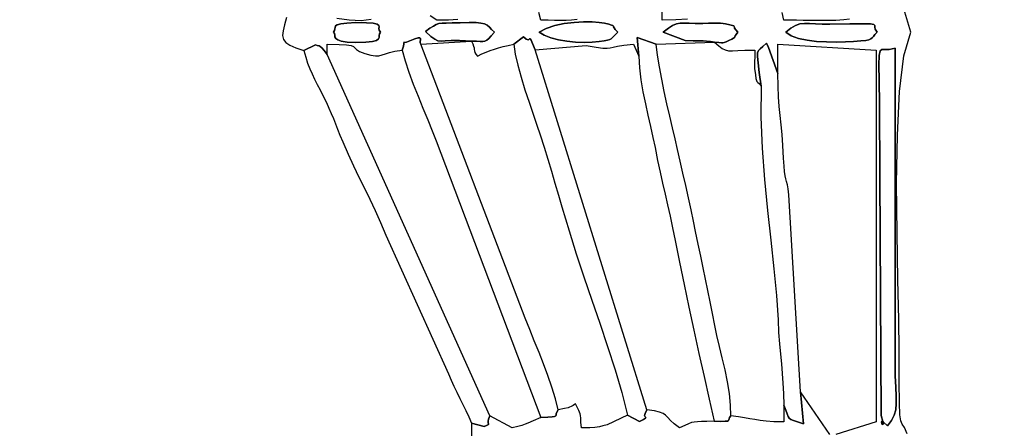
# Model space of a CAD drawing. Extents: x -9544 to -2106, y -1654 to 5517.
# Drawn here: x -7118 to -6263, y 2581 to 2935 of the extents above; entities that cross this region are included whole.
import ezdxf

# ---------------------------------------------------------------- set-up
doc = ezdxf.new("R2010")
doc.units = 0
doc.header["$MEASUREMENT"] = 0
doc.layers.get('0').update_dxf_attribs({"linetype": 'CONTINUOUS'})
doc.layers.get('Defpoints').update_dxf_attribs({"linetype": 'CONTINUOUS'})
doc.layers.add('LAYER_1', color=7, linetype='CONTINUOUS')
doc.styles.get("Standard").update_dxf_attribs({"font": 'isocpeui.ttf'})
doc.dimstyles.new('ISO-25', dxfattribs={"dimtxt": 2.5, "dimasz": 2.5, "dimexe": 1.25, "dimexo": 0.625, "dimtad": 1, "dimtxsty": 'Standard', "dimcen": 2.5, "dimadec": 0, "dimazin": 0, "dimtfac": 1, "dimtmove": 0, "dimatfit": 3, "dimfxl": 1, "dimarcsym": 0})

# ---------------------------------------------------------------- blocks, each defined once
blk = doc.blocks.new('*D11')
at = {"layer": 'Defpoints', "color": 0, "transparency": 16777216}
for p in [(-9544.11, 3468.65), (-3341.63, 1962.64), (-9544.11, -1594.37)]:
    blk.add_point(p, dxfattribs=at)
at = {"layer": 'LAYER_1', "color": 0, "lineweight": -2, "transparency": 16777216}
for p, q in [((-9544.11, 3468.65), (-9544.11, -1654.37)), ((-3341.63, 1962.64), (-3341.63, -1654.37)), ((-3521.63, -1594.37), (-9364.11, -1594.37))]:
    blk.add_line(p, q, dxfattribs=at)
at = {"layer": 'LAYER_1', "color": 0, "transparency": 16777216}
for points in [[(-9364.11, -1564.37), (-9364.11, -1624.37), (-9544.11, -1594.37)], [(-3521.63, -1564.37), (-3521.63, -1624.37), (-3341.63, -1594.37)]]:
    blk.add_solid(points, dxfattribs=at)
at = {"layer": 'LAYER_1', "color": 0, "transparency": 16777216, "insert": (-6442.87, -1324.37), "char_height": 180, "attachment_point": 5}
blk.add_mtext('6202', dxfattribs=at)
blk = doc.blocks.new('*D12')
at = {"layer": 'Defpoints', "color": 0, "transparency": 16777216}
for p in [(-7070.26, 5516.63), (-2378.29, 5516.63), (-5816.56, -586.37)]:
    blk.add_point(p, dxfattribs=at)
at = {"layer": 'LAYER_1', "color": 0, "lineweight": -2, "transparency": 16777216}
for p, q in [((-7070.26, 5516.63), (-2318.29, 5516.63)), ((-2378.29, 5336.63), (-2378.29, 2735.13)), ((-2378.29, -406.37), (-2378.29, 2195.13)), ((-5816.56, -586.37), (-2318.29, -586.37))]:
    blk.add_line(p, q, dxfattribs=at)
at = {"layer": 'LAYER_1', "color": 0, "transparency": 16777216}
for points in [[(-2408.29, 5336.63), (-2348.29, 5336.63), (-2378.29, 5516.63)], [(-2408.29, -406.37), (-2348.29, -406.37), (-2378.29, -586.37)]]:
    blk.add_solid(points, dxfattribs=at)
at = {"layer": 'LAYER_1', "color": 0, "transparency": 16777216, "insert": (-2378.29, 2465.13), "char_height": 180, "attachment_point": 5}
blk.add_mtext('6103', dxfattribs=at)
blk = doc.blocks.new('4424')
at = {"layer": 'LAYER_1', "color": 255}
for points in [[(-5752.679, 2980.52345), (-5757.641, 2979.95945), (-5764.553, 2979.54645), (-5770.023, 2979.39045), (-5775.641, 2979.33445), (-5781.361, 2979.35545), (-5787.139, 2979.42845), (-5792.929, 2979.52745), (-5798.686, 2979.62945), (-5804.364, 2979.70845), (-5809.919, 2979.74045), (-5811.274, 2986.42645)], [(-5893.506, 2980.55345), (-5903.662, 2979.96445), (-5915.334, 2979.74045), (-5915.334, 2995.35445)], [(-5989.218, 2980.40745), (-5994.105, 2979.82945), (-5998.918, 2979.55745), (-6003.822, 2979.50245), (-6008.984, 2979.57545), (-6014.571, 2979.68445), (-6020.748, 2979.74045), (-6022.486, 2986.46945)], [(-6093.057, 2980.32145), (-6101.094, 2979.87745), (-6111.104, 2979.74045), (-6116.818, 2983.47645)], [(-6168.257, 2980.22845), (-6176.976, 2979.24545), (-6187.223, 2979.71445), (-6198.149, 2981.33845)], [(-6241.617, 2982.11045), (-6243.522, 2975.65445), (-6244.741, 2970.48645), (-6245.076, 2966.37045), (-6244.329, 2963.07245), (-6242.302, 2960.35745), (-6238.796, 2957.99045), (-6233.614, 2955.73745), (-6226.558, 2953.36345), (-6216.518, 2958.35545), (-6215.087, 2957.79845), (-6213.5, 2957.57545), (-6212.384, 2956.95245), (-6210.912, 2955.64845), (-6208.979, 2953.40945), (-6206.479, 2949.97945), (-6206.479, 2958.92345), (-6196.143, 2958.78645), (-6189.53, 2958.38045), (-6185.673, 2957.71545), (-6183.601, 2956.79845), (-6182.346, 2955.63845), (-6180.939, 2954.24445), (-6178.411, 2952.62345), (-6173.793, 2950.78645), (-6168.475, 2949.30845), (-6164.529, 2948.75045), (-6161.448, 2948.91745), (-6158.725, 2949.61045), (-6155.854, 2950.63445), (-6152.327, 2951.79145), (-6147.637, 2952.88545), (-6141.277, 2953.71945), (-6140.268, 2957.11345), (-6139.932, 2959.12145), (-6139.96, 2960.09445), (-6140.044, 2960.38545), (-6139.875, 2960.34645), (-6139.145, 2960.32845), (-6137.545, 2960.68345), (-6134.767, 2961.76345), (-6130.258, 2963.63645), (-6127.453, 2964.45845), (-6125.968, 2964.43845), (-6125.423, 2963.78145), (-6125.435, 2962.69445), (-6125.621, 2961.38545), (-6125.6, 2960.05945), (-6124.989, 2958.92345), (-6081.019, 2961.63545), (-6079.871, 2959.21545), (-6079.211, 2957.29145), (-6078.868, 2955.72645), (-6078.673, 2954.38445), (-6078.455, 2953.12845), (-6078.045, 2951.82245), (-6077.272, 2950.33045), (-6075.966, 2948.51545), (-6072.016, 2950.41245), (-6068.32, 2952.03945), (-6064.751, 2953.44545), (-6061.18, 2954.68145), (-6057.477, 2955.79645), (-6053.515, 2956.84245), (-6049.165, 2957.86745), (-6044.298, 2958.92345), (-6035.807, 2965.27745), (-6033.443, 2963.14145), (-6031.981, 2962.57945), (-6031.13, 2962.91245), (-6030.595, 2963.45745), (-6030.085, 2963.53345), (-6029.305, 2962.46145), (-6027.964, 2959.55845), (-6025.768, 2954.14545), (-5981.551, 2957.67745), (-5972.679, 2956.26345), (-5966.882, 2955.52545), (-5963.155, 2955.35145), (-5960.494, 2955.62545), (-5957.896, 2956.23445), (-5954.355, 2957.06245), (-5948.869, 2957.99745), (-5940.433, 2958.92345), (-5935.79, 2948.51545), (-5937.084, 2964.64745), (-5920.642, 2958.92345), (-5870.029, 2960.63045), (-5866.235, 2957.35245), (-5863.286, 2955.17045), (-5860.677, 2953.88045), (-5857.901, 2953.28145), (-5854.454, 2953.16845), (-5849.828, 2953.33945), (-5843.518, 2953.59045), (-5835.018, 2953.71945), (-5835.25, 2937.89145), (-5834.447, 2932.44445), (-5833.964, 2929.09145), (-5833.65, 2927.28945), (-5833.359, 2926.49345), (-5832.942, 2926.15945), (-5832.25, 2925.74445), (-5831.136, 2924.70445), (-5829.451, 2922.49445), (-5831.099, 2934.46645), (-5832.201, 2942.73645), (-5832.715, 2948.11345), (-5832.599, 2951.40445), (-5831.81, 2953.41845), (-5830.305, 2954.96445), (-5828.042, 2956.85045), (-5824.979, 2959.88445), (-5823.057, 2956.07245), (-5814.939, 2933.35045), (-5814.939, 2958.92345), (-5729.604, 2953.71945), (-5729.604, 2631.05145), (-5764.741, 2620.09845)], [(-5702.676, 2620.81945), (-5705.109, 2626.28245), (-5706.887, 2629.15945), (-5708.112, 2631.98545), (-5708.886, 2637.29745), (-5709.311, 2647.63045), (-5709.49, 2665.52045), (-5709.525, 2693.50445), (-5709.888, 2719.66145), (-5710.683, 2754.56645), (-5711.464, 2795.03345), (-5711.782, 2837.87745), (-5711.19, 2879.91545), (-5709.242, 2917.95945), (-5705.489, 2948.82745), (-5699.485, 2969.33245), (-5705.571, 2989.59345)], [(-5769.761, 2620.12145), (-5795.429, 2657.07345), (-5792.675, 2629.52345), (-5797.839, 2631.13045), (-5801.391, 2632.28745), (-5803.707, 2633.27745), (-5805.163, 2634.38645), (-5806.136, 2635.89845), (-5807.002, 2638.09945), (-5808.138, 2641.27245), (-5809.919, 2645.70345), (-5809.919, 2645.70345), (-5809.919, 2631.05145), (-5818.421, 2631.20945), (-5825.091, 2631.63845), (-5830.452, 2632.27345), (-5835.024, 2633.04945), (-5839.332, 2633.90145), (-5843.898, 2634.76345), (-5849.244, 2635.57045), (-5855.893, 2636.25645), (-5856.983, 2634.81345), (-5857.362, 2633.68045), (-5857.485, 2632.82645), (-5857.807, 2632.21945), (-5858.78, 2631.82745), (-5860.86, 2631.61945), (-5864.501, 2631.56545), (-5870.157, 2631.63145), (-5876.609, 2631.40645), (-5881.339, 2631.31145), (-5884.823, 2631.21045), (-5887.541, 2630.96645), (-5889.967, 2630.44345), (-5892.58, 2629.50745), (-5895.857, 2628.02045), (-5900.274, 2625.84845), (-5905.02, 2629.46745), (-5908.241, 2632.45345), (-5910.529, 2634.88545), (-5912.477, 2636.84145), (-5914.679, 2638.39845), (-5917.727, 2639.63545), (-5922.214, 2640.63045), (-5928.734, 2641.46145), (-5930.316, 2638.46645), (-5930.694, 2636.63045), (-5930.36, 2635.62145), (-5929.807, 2635.11145), (-5929.529, 2634.76945), (-5930.017, 2634.26445), (-5931.767, 2633.26745), (-5935.269, 2631.44745), (-5945.452, 2636.82445), (-5963.143, 2628.53345), (-5966.932, 2627.54745), (-5969.753, 2626.85845), (-5971.949, 2626.41145), (-5973.866, 2626.15045), (-5978.234, 2625.96245), (-5985.611, 2625.84845), (-5985.998, 2630.91945), (-5986.239, 2634.35545), (-5986.44, 2636.62145), (-5986.711, 2638.18245), (-5987.157, 2639.50245), (-5987.888, 2641.04645), (-5989.01, 2643.27945), (-5990.63, 2646.66545), (-5992.851, 2645.39545), (-5994.537, 2644.50445), (-5995.911, 2643.89045), (-5997.196, 2643.45345), (-6000.388, 2642.70845), (-6005.893, 2641.46145), (-6007.077, 2639.59745), (-6007.471, 2638.16645), (-6007.567, 2637.10145), (-6007.855, 2636.33645), (-6008.827, 2635.80245), (-6010.972, 2635.43445), (-6014.782, 2635.16545), (-6020.748, 2634.92745), (-6027.432, 2632.07245), (-6031.989, 2629.95445), (-6034.339, 2629.00845), (-6037.2, 2628.05245), (-6040.92, 2627.02045), (-6045.847, 2625.84845), (-6065.074, 2636.25645), (-6066.205, 2633.53445), (-6066.608, 2631.62845), (-6066.575, 2630.35645), (-6066.397, 2629.53445), (-6066.364, 2628.97645), (-6066.767, 2628.50145), (-6067.898, 2627.92345), (-6070.048, 2627.05945), (-6080.985, 2630.13545), (-6080.985, 2605.03045)]]:
    blk.add_lwpolyline(points, dxfattribs=at)
for points in [[(-6200.873, 2969.33245), (-6199.912, 2970.77045), (-6199.685, 2972.18445), (-6199.614, 2973.52945), (-6199.124, 2974.75845), (-6197.638, 2975.82545), (-6194.581, 2976.68645), (-6189.376, 2977.29545), (-6181.447, 2977.60645), (-6172.236, 2977.56045), (-6166.339, 2977.11845), (-6163.031, 2976.33745), (-6161.589, 2975.27345), (-6161.289, 2973.98445), (-6161.405, 2972.52645), (-6161.214, 2970.95645), (-6159.992, 2969.33245), (-6160.94, 2967.91445), (-6161.164, 2966.39245), (-6161.274, 2964.86345), (-6161.879, 2963.42245), (-6163.589, 2962.16445), (-6167.011, 2961.18645), (-6172.756, 2960.58345), (-6181.433, 2960.45245), (-6189.011, 2960.80045), (-6194.123, 2961.54945), (-6197.266, 2962.60645), (-6198.938, 2963.88145), (-6199.637, 2965.28245), (-6199.861, 2966.71945), (-6200.107, 2968.09945), (-6200.873, 2969.33245)], [(-6200.873, 2969.33245), (-6200.107, 2968.09945), (-6199.861, 2966.71945), (-6199.637, 2965.28245), (-6198.938, 2963.88145), (-6197.266, 2962.60645), (-6194.123, 2961.54945), (-6189.011, 2960.80045), (-6181.433, 2960.45245), (-6172.756, 2960.58345), (-6167.011, 2961.18645), (-6163.589, 2962.16445), (-6161.879, 2963.42245), (-6161.274, 2964.86345), (-6161.164, 2966.39245), (-6160.94, 2967.91445), (-6159.992, 2969.33245), (-6161.214, 2970.95645), (-6161.405, 2972.52645), (-6161.289, 2973.98445), (-6161.589, 2975.27345), (-6163.031, 2976.33745), (-6166.339, 2977.11845), (-6172.236, 2977.56045), (-6181.447, 2977.60645), (-6189.376, 2977.29545), (-6194.581, 2976.68645), (-6197.638, 2975.82545), (-6199.124, 2974.75845), (-6199.614, 2973.52945), (-6199.685, 2972.18445), (-6199.912, 2970.77045), (-6200.873, 2969.33245)], [(-6081.019, 2961.63545), (-6091.346, 2962.21745), (-6098.698, 2962.14645), (-6103.803, 2961.81245), (-6107.391, 2961.60745), (-6110.19, 2961.92145), (-6112.93, 2963.14645), (-6116.338, 2965.67345), (-6121.144, 2969.89245), (-6117.148, 2972.71445), (-6114.185, 2974.68945), (-6111.771, 2975.97445), (-6109.424, 2976.72645), (-6106.66, 2977.10245), (-6102.997, 2977.25845), (-6097.952, 2977.35045), (-6091.041, 2977.53645), (-6083.045, 2977.72845), (-6077.114, 2977.62945), (-6072.824, 2977.21245), (-6069.751, 2976.44645), (-6067.471, 2975.30545), (-6065.561, 2973.75845), (-6063.597, 2971.77645), (-6061.154, 2969.33245), (-6063.997, 2966.03045), (-6066.129, 2963.73845), (-6067.855, 2962.28445), (-6069.478, 2961.49945), (-6071.302, 2961.21145), (-6073.631, 2961.25245), (-6076.769, 2961.45045), (-6081.019, 2961.63545)], [(-6081.019, 2961.63545), (-6076.769, 2961.45045), (-6073.631, 2961.25245), (-6071.302, 2961.21145), (-6069.478, 2961.49945), (-6067.855, 2962.28445), (-6066.129, 2963.73845), (-6063.997, 2966.03045), (-6061.154, 2969.33245), (-6063.597, 2971.77645), (-6065.561, 2973.75845), (-6067.471, 2975.30545), (-6069.751, 2976.44645), (-6072.824, 2977.21245), (-6077.114, 2977.62945), (-6083.045, 2977.72845), (-6091.041, 2977.53645), (-6097.952, 2977.35045), (-6102.997, 2977.25845), (-6106.66, 2977.10245), (-6109.424, 2976.72645), (-6111.771, 2975.97445), (-6114.185, 2974.68945), (-6117.148, 2972.71445), (-6121.144, 2969.89245), (-6116.338, 2965.67345), (-6112.93, 2963.14645), (-6110.19, 2961.92145), (-6107.391, 2961.60745), (-6103.803, 2961.81245), (-6098.698, 2962.14645), (-6091.346, 2962.21745), (-6081.019, 2961.63545)], [(-6022.369, 2969.33245), (-6016.176, 2972.60845), (-6008.714, 2975.04345), (-6000.488, 2976.72845), (-5992.006, 2977.75445), (-5983.773, 2978.21345), (-5976.296, 2978.19645), (-5970.082, 2977.79345), (-5965.636, 2977.09745), (-5961.731, 2976.15645), (-5959.433, 2975.54645), (-5958.291, 2975.09845), (-5957.852, 2974.64245), (-5957.662, 2974.00845), (-5957.272, 2973.02445), (-5956.227, 2971.52345), (-5954.075, 2969.33245), (-5957.774, 2965.51845), (-5959.663, 2963.53245), (-5960.886, 2962.92045), (-5962.806, 2962.40045), (-5965.806, 2961.85045), (-5970.27, 2961.14845), (-5976.337, 2960.53545), (-5983.266, 2960.39145), (-5990.688, 2960.71645), (-5998.237, 2961.50845), (-6005.546, 2962.76745), (-6012.25, 2964.49145), (-6017.979, 2966.68045), (-6022.369, 2969.33245)], [(-6022.369, 2969.33245), (-6017.979, 2966.68045), (-6012.25, 2964.49145), (-6005.546, 2962.76745), (-5998.237, 2961.50845), (-5990.688, 2960.71645), (-5983.266, 2960.39145), (-5976.337, 2960.53545), (-5970.27, 2961.14845), (-5965.806, 2961.85045), (-5962.806, 2962.40045), (-5960.886, 2962.92045), (-5959.663, 2963.53245), (-5957.774, 2965.51845), (-5954.075, 2969.33245), (-5956.227, 2971.52345), (-5957.272, 2973.02445), (-5957.662, 2974.00845), (-5957.852, 2974.64245), (-5958.291, 2975.09845), (-5959.433, 2975.54645), (-5961.731, 2976.15645), (-5965.636, 2977.09745), (-5970.082, 2977.79345), (-5976.296, 2978.19645), (-5983.773, 2978.21345), (-5992.006, 2977.75445), (-6000.488, 2976.72845), (-6008.714, 2975.04345), (-6016.176, 2972.60845), (-6022.369, 2969.33245)], [(-5870.029, 2960.63045), (-5873.621, 2961.29045), (-5876.824, 2961.67545), (-5879.772, 2961.85545), (-5882.599, 2961.90245), (-5888.427, 2961.88145), (-5895.379, 2962.18345), (-5914.553, 2969.33245), (-5910.073, 2972.82245), (-5906.361, 2975.12145), (-5903.058, 2976.45945), (-5899.805, 2977.06745), (-5896.245, 2977.17745), (-5892.02, 2977.02045), (-5886.77, 2976.82745), (-5880.139, 2976.82845), (-5875.09, 2977.04145), (-5869.934, 2977.26245), (-5867.398, 2977.28745), (-5864.934, 2977.21045), (-5862.575, 2976.99445), (-5860.354, 2976.60445), (-5856.541, 2975.73545), (-5854.317, 2975.18645), (-5853.242, 2974.79045), (-5852.874, 2974.38345), (-5852.772, 2973.79945), (-5852.494, 2972.87345), (-5851.599, 2971.43945), (-5849.645, 2969.33245), (-5851.169, 2967.41245), (-5851.929, 2966.18145), (-5852.232, 2965.43845), (-5852.387, 2964.98445), (-5852.699, 2964.61845), (-5853.478, 2964.14145), (-5855.031, 2963.35345), (-5857.666, 2962.05445), (-5859.864, 2961.03945), (-5861.487, 2960.45245), (-5862.731, 2960.20045), (-5863.788, 2960.18645), (-5866.118, 2960.49745), (-5870.029, 2960.63045)], [(-5870.029, 2960.63045), (-5866.118, 2960.49745), (-5863.788, 2960.18645), (-5862.731, 2960.20045), (-5861.487, 2960.45245), (-5859.864, 2961.03945), (-5857.666, 2962.05445), (-5855.031, 2963.35345), (-5853.478, 2964.14145), (-5852.699, 2964.61845), (-5852.387, 2964.98445), (-5852.232, 2965.43845), (-5851.929, 2966.18145), (-5851.169, 2967.41245), (-5849.645, 2969.33245), (-5851.599, 2971.43945), (-5852.494, 2972.87345), (-5852.772, 2973.79945), (-5852.874, 2974.38345), (-5853.242, 2974.79045), (-5854.317, 2975.18645), (-5856.541, 2975.73545), (-5860.354, 2976.60445), (-5862.575, 2976.99445), (-5864.934, 2977.21045), (-5867.398, 2977.28745), (-5869.934, 2977.26245), (-5875.09, 2977.04145), (-5880.139, 2976.82845), (-5886.77, 2976.82745), (-5892.02, 2977.02045), (-5896.245, 2977.17745), (-5899.805, 2977.06745), (-5903.058, 2976.45945), (-5906.361, 2975.12145), (-5910.073, 2972.82245), (-5914.553, 2969.33245), (-5895.379, 2962.18345), (-5888.427, 2961.88145), (-5882.599, 2961.90245), (-5879.772, 2961.85545), (-5876.824, 2961.67545), (-5873.621, 2961.29045), (-5870.029, 2960.63045)], [(-5808.058, 2969.33245), (-5803.725, 2972.95545), (-5799.721, 2975.26045), (-5795.816, 2976.51245), (-5791.783, 2976.97445), (-5787.393, 2976.91045), (-5782.417, 2976.58545), (-5776.628, 2976.26345), (-5769.796, 2976.20645), (-5752.472, 2976.56845), (-5741.161, 2976.69745), (-5734.597, 2976.53545), (-5731.513, 2976.02545), (-5730.642, 2975.10745), (-5730.718, 2973.72545), (-5730.475, 2971.81945), (-5728.645, 2969.33245), (-5730.723, 2967.24545), (-5732.02, 2965.62045), (-5732.999, 2964.38245), (-5734.124, 2963.45445), (-5735.857, 2962.76245), (-5738.663, 2962.22945), (-5743.003, 2961.78045), (-5749.342, 2961.33845), (-5756.33, 2960.99045), (-5764.277, 2960.80745), (-5772.754, 2960.89945), (-5781.332, 2961.37545), (-5789.581, 2962.34745), (-5797.071, 2963.92445), (-5803.373, 2966.21545), (-5808.058, 2969.33245)], [(-5808.058, 2969.33245), (-5803.373, 2966.21545), (-5797.071, 2963.92445), (-5789.581, 2962.34745), (-5781.332, 2961.37545), (-5772.754, 2960.89945), (-5764.277, 2960.80745), (-5756.33, 2960.99045), (-5749.342, 2961.33845), (-5743.003, 2961.78045), (-5738.663, 2962.22945), (-5735.857, 2962.76245), (-5734.124, 2963.45445), (-5732.999, 2964.38245), (-5732.02, 2965.62045), (-5730.723, 2967.24545), (-5728.645, 2969.33245), (-5730.475, 2971.81945), (-5730.718, 2973.72545), (-5730.642, 2975.10745), (-5731.513, 2976.02545), (-5734.597, 2976.53545), (-5741.161, 2976.69745), (-5752.472, 2976.56845), (-5769.796, 2976.20645), (-5776.628, 2976.26345), (-5782.417, 2976.58545), (-5787.393, 2976.91045), (-5791.783, 2976.97445), (-5795.816, 2976.51245), (-5799.721, 2975.26045), (-5803.725, 2972.95545), (-5808.058, 2969.33245)], [(-6141.277, 2953.71945), (-6138.779, 2944.46345), (-6135.506, 2934.58445), (-6131.676, 2924.30845), (-6127.509, 2913.86245), (-6123.221, 2903.47345), (-6119.032, 2893.36645), (-6115.16, 2883.76945), (-6111.824, 2874.90845), (-6020.748, 2634.92745), (-6014.782, 2635.16545), (-6010.972, 2635.43445), (-6008.827, 2635.80245), (-6007.855, 2636.33645), (-6007.567, 2637.10145), (-6007.471, 2638.16645), (-6007.077, 2639.59745), (-6005.893, 2641.46145), (-6008.233, 2651.22445), (-6011.189, 2661.17545), (-6014.629, 2671.24545), (-6018.416, 2681.36745), (-6022.418, 2691.47345), (-6026.501, 2701.49545), (-6030.529, 2711.36545), (-6034.37, 2721.01645), (-6124.989, 2958.92345), (-6125.6, 2960.05945), (-6125.621, 2961.38545), (-6125.435, 2962.69445), (-6125.423, 2963.78145), (-6125.968, 2964.43845), (-6127.453, 2964.45845), (-6130.258, 2963.63645), (-6134.767, 2961.76345), (-6137.545, 2960.68345), (-6139.145, 2960.32845), (-6139.875, 2960.34645), (-6140.044, 2960.38545), (-6139.96, 2960.09445), (-6139.932, 2959.12145), (-6140.268, 2957.11345), (-6141.277, 2953.71945)], [(-5945.452, 2636.82445), (-5935.269, 2631.44745), (-5931.767, 2633.26745), (-5930.017, 2634.26445), (-5929.529, 2634.76945), (-5929.807, 2635.11145), (-5930.36, 2635.62145), (-5930.694, 2636.63045), (-5930.316, 2638.46645), (-5928.734, 2641.46145), (-6025.768, 2954.14545), (-6027.964, 2959.55845), (-6029.305, 2962.46145), (-6030.085, 2963.53345), (-6030.595, 2963.45745), (-6031.13, 2962.91245), (-6031.981, 2962.57945), (-6033.443, 2963.14145), (-6035.807, 2965.27745), (-6044.298, 2958.92345), (-6043.087, 2950.31745), (-6040.92, 2940.60645), (-6038.039, 2930.16645), (-6034.686, 2919.37445), (-6031.104, 2908.60345), (-6027.534, 2898.23145), (-6024.218, 2888.63345), (-6021.399, 2880.18445), (-6018.025, 2869.53245), (-6014.784, 2859.02845), (-6011.643, 2848.63245), (-6008.572, 2838.30445), (-6005.539, 2828.00445), (-6002.512, 2817.69045), (-5999.46, 2807.32345), (-5996.351, 2796.86245), (-5990.158, 2777.03945), (-5983.504, 2757.01545), (-5976.594, 2736.86645), (-5969.636, 2716.66545), (-5962.836, 2696.48645), (-5956.401, 2676.40345), (-5950.538, 2656.49145), (-5945.452, 2636.82445)], [(-5935.79, 2948.51545), (-5935.14, 2938.27845), (-5933.862, 2927.91845), (-5932.111, 2917.54245), (-5930.039, 2907.25745), (-5927.8, 2897.16945), (-5925.546, 2887.38445), (-5923.432, 2878.00945), (-5921.609, 2869.14945), (-5919.427, 2858.07745), (-5917.272, 2847.85345), (-5915.13, 2838.19145), (-5912.985, 2828.81045), (-5910.825, 2819.42445), (-5908.636, 2809.75145), (-5906.403, 2799.50745), (-5904.112, 2788.40845), (-5900.343, 2769.74345), (-5896.371, 2750.42045), (-5892.228, 2730.63545), (-5887.949, 2710.58345), (-5883.569, 2690.46045), (-5879.121, 2670.46445), (-5874.639, 2650.78845), (-5870.157, 2631.63145), (-5864.501, 2631.56545), (-5860.86, 2631.61945), (-5858.78, 2631.82745), (-5857.807, 2632.21945), (-5857.485, 2632.82645), (-5857.362, 2633.68045), (-5856.983, 2634.81345), (-5855.893, 2636.25645), (-5856.041, 2645.70545), (-5857.062, 2655.68045), (-5858.745, 2665.96945), (-5860.882, 2676.36145), (-5863.264, 2686.64345), (-5865.68, 2696.60345), (-5867.922, 2706.03045), (-5869.78, 2714.71145), (-5871.832, 2725.17545), (-5873.854, 2735.26545), (-5875.863, 2745.13145), (-5877.878, 2754.92445), (-5879.92, 2764.79445), (-5882.006, 2774.89245), (-5884.155, 2785.36945), (-5886.387, 2796.37545), (-5888.252, 2805.43945), (-5890.343, 2815.26145), (-5892.6, 2825.60045), (-5894.961, 2836.22145), (-5897.367, 2846.88345), (-5899.756, 2857.35045), (-5902.069, 2867.38445), (-5904.243, 2876.74545), (-5906.482, 2886.30345), (-5908.856, 2896.46945), (-5911.27, 2907.04145), (-5913.63, 2917.81845), (-5915.842, 2928.59645), (-5917.81, 2939.17545), (-5919.442, 2949.35145), (-5920.642, 2958.92345), (-5937.084, 2964.64745), (-5935.79, 2948.51545)], [(-5829.451, 2922.49445), (-5829.73, 2895.71445), (-5828.658, 2868.54845), (-5826.609, 2841.39245), (-5823.958, 2814.64245), (-5821.08, 2788.69545), (-5818.349, 2763.94845), (-5816.14, 2740.79745), (-5814.829, 2719.63945), (-5814.285, 2708.57345), (-5813.572, 2698.75445), (-5812.765, 2689.81845), (-5811.939, 2681.40445), (-5811.166, 2673.14845), (-5810.523, 2664.68745), (-5810.082, 2655.66045), (-5809.919, 2645.70345), (-5808.138, 2641.27245), (-5807.002, 2638.09945), (-5806.136, 2635.89845), (-5805.163, 2634.38645), (-5803.707, 2633.27745), (-5801.391, 2632.28745), (-5797.839, 2631.13045), (-5792.675, 2629.52345), (-5795.429, 2657.07345), (-5805.383, 2828.31445), (-5806.034, 2833.29645), (-5806.701, 2836.88445), (-5807.366, 2839.62945), (-5808.009, 2842.08145), (-5808.611, 2844.79145), (-5809.153, 2848.31045), (-5809.615, 2853.18945), (-5809.98, 2859.97945), (-5810.546, 2870.93145), (-5811.274, 2880.42145), (-5812.09, 2888.92645), (-5812.921, 2896.92145), (-5813.694, 2904.88545), (-5814.337, 2913.29345), (-5814.776, 2922.62245), (-5814.939, 2933.35045), (-5823.057, 2956.07245), (-5824.979, 2959.88445), (-5828.042, 2956.85045), (-5830.305, 2954.96445), (-5831.81, 2953.41845), (-5832.599, 2951.40445), (-5832.715, 2948.11345), (-5832.201, 2942.73645), (-5831.099, 2934.46645), (-5829.451, 2922.49445)], [(-6226.558, 2953.36345), (-6225.043, 2947.55545), (-6223.367, 2942.35845), (-6221.528, 2937.59245), (-6219.523, 2933.07445), (-6217.35, 2928.62245), (-6215.008, 2924.05445), (-6212.494, 2919.18845), (-6209.806, 2913.84145), (-6207.126, 2908.27245), (-6204.846, 2903.29945), (-6202.847, 2898.71045), (-6201.011, 2894.29345), (-6199.217, 2889.83645), (-6197.349, 2885.12745), (-6195.288, 2879.95445), (-6192.914, 2874.10445), (-6188.297, 2863.35845), (-6183.602, 2853.22945), (-6178.862, 2843.49945), (-6174.107, 2833.94645), (-6169.371, 2824.35045), (-6164.684, 2814.49345), (-6160.078, 2804.15245), (-6155.586, 2793.10845), (-6101.032, 2672.72145), (-6098.707, 2667.44945), (-6096.281, 2662.15945), (-6093.778, 2656.85345), (-6091.223, 2651.53245), (-6088.641, 2646.19945), (-6086.057, 2640.85345), (-6083.497, 2635.49845), (-6080.985, 2630.13545), (-6070.048, 2627.05945), (-6067.898, 2627.92345), (-6066.767, 2628.50145), (-6066.364, 2628.97645), (-6066.397, 2629.53445), (-6066.575, 2630.35645), (-6066.608, 2631.62845), (-6066.205, 2633.53445), (-6065.074, 2636.25645), (-6206.479, 2949.97945), (-6208.979, 2953.40945), (-6210.912, 2955.64845), (-6212.384, 2956.95245), (-6213.5, 2957.57545), (-6215.087, 2957.79845), (-6216.518, 2958.35545), (-6226.558, 2953.36345)], [(-5726.415, 2844.42845), (-5726.66, 2906.88345), (-5726.99, 2927.36245), (-5727.174, 2940.97645), (-5726.996, 2949.10145), (-5726.241, 2953.11545), (-5724.691, 2954.39345), (-5722.133, 2954.31345), (-5718.348, 2954.25045), (-5713.122, 2955.58345), (-5713.215, 2683.09545), (-5713.008, 2671.06545), (-5712.591, 2661.30445), (-5712.217, 2653.40745), (-5712.139, 2646.96845), (-5712.608, 2641.58245), (-5713.877, 2636.84245), (-5716.198, 2632.34245), (-5719.823, 2627.67745), (-5723.103, 2630.80545), (-5724.679, 2631.61545), (-5725.034, 2630.98145), (-5724.647, 2629.77545), (-5723.999, 2628.87145), (-5723.572, 2629.14145), (-5723.845, 2631.46045), (-5725.301, 2636.69945), (-5726.415, 2844.42845)], [(-5726.415, 2844.42845), (-5725.301, 2636.69945), (-5723.845, 2631.46045), (-5723.572, 2629.14145), (-5723.999, 2628.87145), (-5724.647, 2629.77545), (-5725.034, 2630.98145), (-5724.679, 2631.61545), (-5723.103, 2630.80545), (-5719.823, 2627.67745), (-5716.198, 2632.34245), (-5713.877, 2636.84245), (-5712.608, 2641.58245), (-5712.139, 2646.96845), (-5712.217, 2653.40745), (-5712.591, 2661.30445), (-5713.008, 2671.06545), (-5713.215, 2683.09545), (-5713.122, 2955.58345), (-5718.348, 2954.25045), (-5722.133, 2954.31345), (-5724.691, 2954.39345), (-5726.241, 2953.11545), (-5726.996, 2949.10145), (-5727.174, 2940.97645), (-5726.99, 2927.36245), (-5726.66, 2906.88345), (-5726.415, 2844.42845)]]:
    blk.add_lwpolyline(points, close=True, dxfattribs=at)
blk = doc.blocks.new('s4424')
blk.add_blockref('4424', (-644.46, 0))
blk = doc.blocks.new('*D19')
at = {"layer": 'Defpoints', "color": 0, "transparency": 16777216}
for p in [(-7893.9, 3449.71), (-4841.63, 951.26), (-7893.9, -1017.76)]:
    blk.add_point(p, dxfattribs=at)
at = {"layer": 'LAYER_1', "color": 0, "lineweight": -2, "transparency": 16777216}
for p, q in [((-7893.9, 3449.71), (-7893.9, -1077.76)), ((-4841.63, 951.26), (-4841.63, -1077.76)), ((-5021.63, -1017.76), (-7713.9, -1017.76))]:
    blk.add_line(p, q, dxfattribs=at)
at = {"layer": 'LAYER_1', "color": 0, "transparency": 16777216}
for points in [[(-7713.9, -987.76), (-7713.9, -1047.76), (-7893.9, -1017.76)], [(-5021.63, -987.76), (-5021.63, -1047.76), (-4841.63, -1017.76)]]:
    blk.add_solid(points, dxfattribs=at)
at = {"layer": 'LAYER_1', "color": 0, "transparency": 16777216, "insert": (-6367.77, -747.76), "char_height": 180, "attachment_point": 5}
blk.add_mtext('3052', dxfattribs=at)
blk = doc.blocks.new('*D23')
at = {"layer": 'Defpoints', "color": 0, "transparency": 16777216}
for p in [(-7086.87, 4012.4), (-5906.09, 909.12), (-3046.09, 909.12)]:
    blk.add_point(p, dxfattribs=at)
at = {"layer": 'LAYER_1', "color": 0, "lineweight": -2, "transparency": 16777216}
for p, q in [((-7086.87, 4012.4), (-2986.09, 4012.4)), ((-3046.09, 3832.4), (-3046.09, 2730.76)), ((-3046.09, 1089.12), (-3046.09, 2190.76)), ((-5906.09, 909.12), (-2986.09, 909.12))]:
    blk.add_line(p, q, dxfattribs=at)
at = {"layer": 'LAYER_1', "color": 0, "transparency": 16777216}
for points in [[(-3076.09, 3832.4), (-3016.09, 3832.4), (-3046.09, 4012.4)], [(-3076.09, 1089.12), (-3016.09, 1089.12), (-3046.09, 909.12)]]:
    blk.add_solid(points, dxfattribs=at)
at = {"layer": 'LAYER_1', "color": 0, "transparency": 16777216, "insert": (-3046.09, 2460.76), "char_height": 180, "attachment_point": 5}
blk.add_mtext('3103', dxfattribs=at)

msp = doc.modelspace()

# ---------------------------------------------------------------- block references
msp.add_blockref('s4424', (0, -45))

# ---------------------------------------------------------------- dimensions: what is measured, and where the dimension line sits
at = {"layer": 'LAYER_1', "color": 252}
dim = msp.add_linear_dim(base=(-2378.29, 5516.63), p1=(-5816.56, -586.37), p2=(-7070.26, 5516.63), angle=90, dimstyle='ISO-25', override={"dimtxt": 180, "dimasz": 180, "dimexe": 60, "dimexo": 0, "dimgap": 180, "dimtih": 1, "dimtoh": 1, "dimdec": 0, "dimzin": 0, "dimadec": 2, "dimtdec": 3, "dimtzin": 0}, dxfattribs=at)
dim.commit()
dim.dimension.update_dxf_attribs({"geometry": '*D12', "text_midpoint": (-2378.29, 2465.13)})
at = {"layer": 'LAYER_1', "color": 255}
dim = msp.add_linear_dim(base=(-3046.09, 909.12), p1=(-7086.87, 4012.4), p2=(-5906.09, 909.12), angle=90, dimstyle='ISO-25', override={"dimtxt": 180, "dimasz": 180, "dimexe": 60, "dimexo": 0, "dimgap": 180, "dimtih": 1, "dimtoh": 1, "dimdec": 0, "dimzin": 0, "dimadec": 2, "dimtdec": 3, "dimtzin": 0}, dxfattribs=at)
dim.commit()
dim.dimension.update_dxf_attribs({"geometry": '*D23', "text_midpoint": (-3046.09, 2460.76)})
at = {"layer": 'LAYER_1', "color": 252}
dim = msp.add_linear_dim(base=(-9544.11, -1594.37), p1=(-3341.63, 1962.64), p2=(-9544.11, 3468.65), dimstyle='ISO-25', override={"dimtxt": 180, "dimasz": 180, "dimexe": 60, "dimexo": 0, "dimgap": 180, "dimtih": 1, "dimtoh": 1, "dimdec": 0, "dimzin": 0, "dimadec": 2, "dimtdec": 3, "dimtzin": 0}, dxfattribs=at)
dim.commit()
dim.dimension.update_dxf_attribs({"geometry": '*D11', "text_midpoint": (-6442.87, -1324.37)})
at = {"layer": 'LAYER_1', "color": 255}
dim = msp.add_linear_dim(base=(-7893.9, -1017.76), p1=(-4841.63, 951.26), p2=(-7893.9, 3449.71), dimstyle='ISO-25', override={"dimtxt": 180, "dimasz": 180, "dimexe": 60, "dimexo": 0, "dimgap": 180, "dimtih": 1, "dimtoh": 1, "dimdec": 0, "dimzin": 0, "dimadec": 2, "dimtdec": 3, "dimtzin": 0}, dxfattribs=at)
dim.commit()
dim.dimension.update_dxf_attribs({"geometry": '*D19', "text_midpoint": (-6367.77, -747.76)})

doc.saveas('drawing.dxf')
